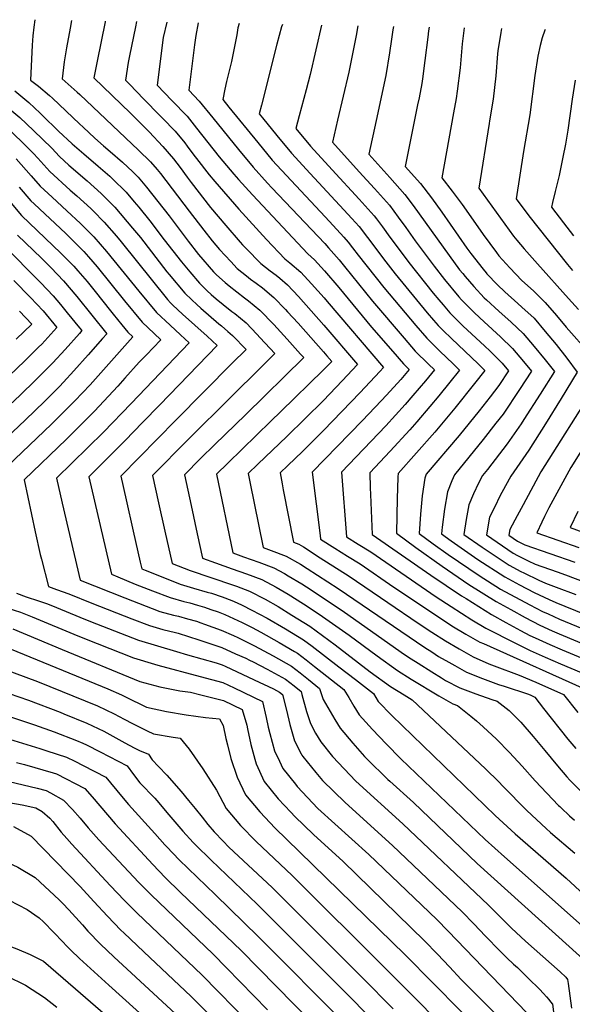
# Model space of a CAD drawing. Units: inches. Extents: x 2612238 to 2614333, y 1466091 to 1470995.
# Drawn here: x 2612657 to 2613064, y 1470262 to 1470987 of the extents above; entities that cross this region are included whole.
import ezdxf

# ---------------------------------------------------------------- set-up
doc = ezdxf.new("R2010")
doc.units = ezdxf.units.IN
doc.header["$MEASUREMENT"] = 0
doc.layers.add('tile_2911_10_contour_10ft', color=25, linetype='Continuous')

msp = doc.modelspace()

# ---------------------------------------------------------------- linework, layer by layer
at = {"layer": 'tile_2911_10_contour_10ft'}
for points, elevation in [([(2612668.46, 1470986.74), (2612667.71, 1470981.36), (2612667.07, 1470974.98), (2612666.62, 1470968.08), (2612665.49, 1470942.31), (2612671.25, 1470937.88), (2612679.43, 1470930.91), (2612681.55, 1470929.07), (2612701.39, 1470910.14), (2612704.01, 1470907.59), (2612712.8, 1470899.62), (2612719.15, 1470893.89), (2612723.97, 1470889.87), (2612733.12, 1470881.94), (2612740.59, 1470874.87), (2612744.66, 1470870.94), (2612750.79, 1470863.46), (2612767.43, 1470842.37), (2612781.35, 1470823.74), (2612788.99, 1470814.11), (2612799.95, 1470801.38), (2612801.01, 1470800.25), (2612802.25, 1470799.11), (2612808.56, 1470793.32), (2612811.4, 1470790.95), (2612817.04, 1470786.54), (2612822.75, 1470782.24), (2612825.74, 1470779.96), (2612834.05, 1470773.01), (2612844.29, 1470762.48), (2612854.21, 1470751.65), (2612864.05, 1470740.75), (2612866.39, 1470738.13), (2612823.52, 1470696.17), (2612800.87, 1470674.18), (2612790.41, 1470663.86), (2612778.63, 1470652), (2612783.46, 1470629.35), (2612787.96, 1470608.42), (2612791.83, 1470590.58), (2612801.54, 1470587.07), (2612813.66, 1470582.74), (2612824.24, 1470579.12), (2612835.42, 1470574.99), (2612845.98, 1470569.29), (2612854.78, 1470564.06), (2612866.16, 1470557.01), (2612877.57, 1470549.47), (2612899.8, 1470533.97), (2612920.33, 1470518.77), (2612935.2, 1470507.88), (2612945.32, 1470501.61), (2612965.71, 1470489.33), (2612974.3, 1470484.37), (2612976, 1470483.45), (2612979.49, 1470482.22), (2612983.17, 1470479.31), (2612989.11, 1470474.4), (2612993.31, 1470470.87), (2612998.33, 1470466.61), (2613008.06, 1470457.44), (2613017.69, 1470447.69), (2613026.86, 1470437.6), (2613036.6, 1470426.71), (2613053.7, 1470408.8), (2613054.61, 1470407.94), (2613055.6, 1470407), (2613061.78, 1470401.2), (2613065.41, 1470397.88)], 9560), ([(2612695.61, 1470986.22), (2612694.43, 1470980.6), (2612691.79, 1470966.07), (2612690.24, 1470955.64), (2612688.77, 1470943.18), (2612699.77, 1470933.54), (2612701.74, 1470931.76), (2612744.8, 1470890.85), (2612753.71, 1470882.25), (2612758.52, 1470876.51), (2612760.87, 1470873.69), (2612782.08, 1470845.98), (2612792.84, 1470831.84), (2612798.95, 1470824.07), (2612804.44, 1470817.72), (2612812.6, 1470808.87), (2612817.47, 1470803.68), (2612824.22, 1470798.27), (2612827.25, 1470795.96), (2612831.38, 1470792.96), (2612836.03, 1470789.47), (2612844.23, 1470782.42), (2612852.96, 1470773.5), (2612854.48, 1470771.9), (2612862.23, 1470763.42), (2612880.77, 1470742.5), (2612883.43, 1470739.43), (2612886.92, 1470735.39), (2612880.71, 1470728.87), (2612849.59, 1470698.54), (2612842.22, 1470691.35), (2612810.4, 1470660.63), (2612802.09, 1470652.48), (2612814.16, 1470594.48), (2612821.94, 1470591.69), (2612833.23, 1470587.66), (2612844.43, 1470583.55), (2612852.08, 1470579.29), (2612854.86, 1470577.73), (2612864.99, 1470571.63), (2612871.78, 1470567.27), (2612896.27, 1470550.99), (2612940.37, 1470519.68), (2612945.25, 1470516.58), (2612950.45, 1470513.27), (2612960.53, 1470506.9), (2612967.54, 1470502.61), (2612970.7, 1470500.75), (2612981.09, 1470495.18), (2612992.83, 1470490.74), (2613004.75, 1470486.71), (2613008.62, 1470485.49), (2613017.51, 1470478.65), (2613025.94, 1470469.89), (2613034.98, 1470459.48), (2613043.71, 1470449.15), (2613052.86, 1470437.75), (2613059.88, 1470429.68), (2613062.01, 1470427.32), (2613071.35, 1470418.07)], 9550), ([(2612720.38, 1470985.75), (2612720.25, 1470985.15), (2612714.29, 1470956.28), (2612712.05, 1470944.06), (2612738.96, 1470917.92), (2612740.5, 1470916.43), (2612746.99, 1470909.96), (2612752.61, 1470904.17), (2612762.75, 1470893.57), (2612770.53, 1470884.47), (2612775.43, 1470877.91), (2612780.58, 1470870.79), (2612783.47, 1470866.94), (2612797.87, 1470848.7), (2612809.06, 1470835.44), (2612819.62, 1470823.12), (2612821.31, 1470821.24), (2612824.07, 1470818.36), (2612834.79, 1470807.29), (2612841.67, 1470801.91), (2612846.07, 1470798.73), (2612848.66, 1470796.56), (2612854.29, 1470791.71), (2612862.49, 1470783.07), (2612871.76, 1470772.69), (2612881.03, 1470762.14), (2612905.98, 1470733.15), (2612894.64, 1470721.15), (2612880.8, 1470706.73), (2612853.91, 1470680.13), (2612832.59, 1470659.75), (2612825.56, 1470652.96), (2612826.74, 1470646.88), (2612836.49, 1470598.39), (2612842.32, 1470596.3), (2612853.5, 1470592.16), (2612863.85, 1470586.28), (2612868.96, 1470583.12), (2612891.71, 1470568.41), (2612955.51, 1470524.81), (2612960.51, 1470521.61), (2612965.56, 1470518.41), (2612973.13, 1470514.03), (2612977.5, 1470511.55), (2612986.1, 1470506.72), (2612997.71, 1470501.99), (2613009.51, 1470497.68), (2613013.62, 1470496.38), (2613031.56, 1470490.6), (2613033.35, 1470489.83), (2613036.35, 1470488.49), (2613042.76, 1470480.04), (2613060.45, 1470457.55), (2613066.42, 1470450.49)], 9540), ([(2612743.4, 1470985.31), (2612742.5, 1470981.46), (2612738.13, 1470960.17), (2612737.16, 1470955.35), (2612735.31, 1470942.28), (2612738.14, 1470939.34), (2612748.77, 1470928.35), (2612760.52, 1470916.29), (2612762.34, 1470914.4), (2612771.66, 1470904.71), (2612778.82, 1470896.15), (2612780.66, 1470893.71), (2612785.61, 1470887.13), (2612787.48, 1470884.64), (2612796.82, 1470872.66), (2612800.82, 1470867.83), (2612818.55, 1470847.4), (2612839.05, 1470824.93), (2612852.32, 1470810.94), (2612856.09, 1470807.99), (2612864.25, 1470800.91), (2612872.02, 1470792.46), (2612881.29, 1470782.03), (2612883.55, 1470779.4), (2612925.05, 1470730.91), (2612922.41, 1470728.06), (2612907.73, 1470712.45), (2612880.89, 1470684.59), (2612865.43, 1470669.07), (2612854.74, 1470658.91), (2612849.02, 1470653.45), (2612850.4, 1470645.26), (2612851.21, 1470640.9), (2612858.82, 1470602.29), (2612862.67, 1470600.88), (2612866.17, 1470598.85), (2612878.53, 1470590.96), (2612899.75, 1470577.41), (2612928.26, 1470557.91), (2612950.53, 1470542.83), (2612960.47, 1470536.19), (2612970.7, 1470529.91), (2612980.71, 1470523.82), (2612991, 1470518.02), (2613002.46, 1470512.94), (2613006.28, 1470511.54), (2613024.8, 1470504.58), (2613036.95, 1470499.35), (2613057.32, 1470490.25), (2613067.9, 1470476.98)], 9530), ([(2612765.54, 1470984.89), (2612762.87, 1470973.63), (2612758.55, 1470938.57), (2612769.35, 1470927.34), (2612780.48, 1470915.75), (2612787.53, 1470907.05), (2612795.78, 1470896.38), (2612804.24, 1470885.97), (2612814.96, 1470873.04), (2612818.45, 1470869.09), (2612828.53, 1470857.9), (2612869.35, 1470814.49), (2612874.21, 1470810.11), (2612881.55, 1470802.03), (2612892.14, 1470789.73), (2612916.24, 1470760.55), (2612931.84, 1470742.59), (2612939.81, 1470733.48), (2612943.89, 1470729.48), (2612937.66, 1470722.05), (2612927.15, 1470710.61), (2612923.26, 1470706.4), (2612909.55, 1470691.83), (2612872.49, 1470653.93), (2612878.4, 1470607.39), (2612878.76, 1470604.65), (2612889.27, 1470597.94), (2612898.52, 1470592.17), (2612907.74, 1470586.36), (2612932.66, 1470569.2), (2612963.87, 1470548.38), (2612975.33, 1470540.94), (2612985.49, 1470534.82), (2612995.74, 1470528.94), (2612998.45, 1470527.74), (2613078.3, 1470492.01)], 9520), ([(2612788.7, 1470984.45), (2612787.08, 1470975.09), (2612786, 1470968.23), (2612781.79, 1470934.86), (2612789.38, 1470926.88), (2612799.47, 1470914.48), (2612818.39, 1470891.18), (2612829.1, 1470878.25), (2612839.75, 1470866.5), (2612842.8, 1470863.15), (2612881.82, 1470822), (2612884.55, 1470819.03), (2612892.41, 1470809.99), (2612896.41, 1470805.27), (2612916.87, 1470779.66), (2612940.2, 1470752.38), (2612948.4, 1470742.97), (2612958.02, 1470733.45), (2612962.39, 1470729.2), (2612955.78, 1470721.1), (2612946.65, 1470710.22), (2612941, 1470703.6), (2612926.59, 1470688.01), (2612894.21, 1470653.8), (2612897.7, 1470606.38), (2612906.35, 1470600.93), (2612915.7, 1470595.27), (2612963.69, 1470562.17), (2612974.7, 1470554.97), (2612990.06, 1470545.37), (2613000.21, 1470539.25), (2613022.12, 1470528.03), (2613032.96, 1470522.76), (2613043.95, 1470517.87), (2613055.26, 1470512.96), (2613077.92, 1470503.25)], 9510), ([(2612818.78, 1470983.88), (2612817.83, 1470980.73), (2612817.09, 1470975.58), (2612813.31, 1470955.98), (2612809.64, 1470941.16), (2612808.33, 1470935.56), (2612806.73, 1470927.95), (2612811.32, 1470922.32), (2612832.52, 1470896.38), (2612843.22, 1470883.45), (2612857, 1470868.38), (2612882.08, 1470841.82), (2612888.07, 1470835.32), (2612895.82, 1470826.88), (2612899.08, 1470823.03), (2612902.3, 1470818.97), (2612906.46, 1470813.52), (2612925.21, 1470789.69), (2612948.72, 1470761.81), (2612956.89, 1470752.36), (2612966.54, 1470742.87), (2612976.27, 1470733.47), (2612980.9, 1470728.93), (2612973.9, 1470720.13), (2612965.57, 1470709.94), (2612959.19, 1470702.27), (2612949.53, 1470690.97), (2612944.38, 1470684.99), (2612929.96, 1470669.39), (2612914.95, 1470653.33), (2612915.24, 1470642.36), (2612915.41, 1470637.4), (2612916.65, 1470608.11), (2612959.78, 1470578.18), (2612982.42, 1470563), (2612985.78, 1470560.87), (2613004.45, 1470549.29), (2613015.04, 1470543.25), (2613025.68, 1470537.46), (2613032.7, 1470533.82), (2613036.44, 1470531.95), (2613047.42, 1470527.05), (2613056.48, 1470523.13), (2613082.91, 1470512.09)], 9500), ([(2612850.63, 1470983.27), (2612849.98, 1470981.37), (2612846.45, 1470968.63), (2612835.22, 1470923.79), (2612833.61, 1470917.38), (2612835.95, 1470914.52), (2612846.58, 1470901.56), (2612857.29, 1470888.63), (2612871.06, 1470873.56), (2612895.84, 1470846.94), (2612901.68, 1470840.58), (2612907.04, 1470834.69), (2612913.3, 1470826.62), (2612914.98, 1470824.42), (2612924.97, 1470810.85), (2612933.65, 1470799.86), (2612957.23, 1470771.22), (2612961.85, 1470765.72), (2612965.3, 1470761.66), (2612968.92, 1470758.14), (2612975, 1470752.23), (2612984.84, 1470742.94), (2612994.54, 1470733.51), (2612999.41, 1470728.65), (2612992.03, 1470719.1), (2612977.39, 1470700.85), (2612962.64, 1470683.21), (2612935.68, 1470652.86), (2612935.49, 1470650.49), (2612935.2, 1470641.9), (2612935.01, 1470634.82), (2612934.64, 1470609.04), (2612948.75, 1470598.59), (2612968.2, 1470584.64), (2612987.87, 1470571.31), (2613007.84, 1470558.81), (2613018.53, 1470552.76), (2613029.24, 1470546.88), (2613039.98, 1470541.31), (2613049.06, 1470537.12), (2613054.11, 1470534.92), (2613088.87, 1470520.49)], 9490), ([(2612879.3, 1470982.73), (2612871.06, 1470946.52), (2612868.19, 1470935.17), (2612862.89, 1470916.03), (2612860.5, 1470906.81), (2612871.26, 1470893.78), (2612887.34, 1470876.22), (2612907.08, 1470854.77), (2612918.19, 1470842.46), (2612919.95, 1470840.18), (2612924.37, 1470834.33), (2612929.53, 1470826.84), (2612941.59, 1470810.82), (2612943.6, 1470808.17), (2612961.6, 1470785.67), (2612965.73, 1470780.61), (2612968.85, 1470776.89), (2612973.82, 1470771.08), (2612980.25, 1470764.63), (2612983.43, 1470761.54), (2612999.63, 1470746.5), (2613003.18, 1470743.06), (2613012.27, 1470734.14), (2613017.04, 1470728.38), (2613009.84, 1470717.69), (2613003.36, 1470709.31), (2612995.3, 1470698.91), (2612980.67, 1470680.84), (2612956.42, 1470652.39), (2612955.27, 1470649.5), (2612953.45, 1470636.42), (2612952.11, 1470623.05), (2612951.15, 1470608.74), (2612961.58, 1470601.25), (2612972.61, 1470593.34), (2612995.4, 1470577.92), (2613011.09, 1470567.94), (2613032.61, 1470556.19), (2613042, 1470551.47), (2613046.02, 1470549.62), (2613054.51, 1470545.79), (2613094.89, 1470528.99)], 9480), ([(2612906.17, 1470982.22), (2612904.86, 1470975.08), (2612899.45, 1470948.19), (2612891.16, 1470912.78), (2612887.37, 1470896.54), (2612907.18, 1470874.9), (2612918.31, 1470862.6), (2612929.43, 1470850.29), (2612935.83, 1470841.54), (2612941.42, 1470833.78), (2612948.27, 1470824.14), (2612962.24, 1470805.48), (2612969.95, 1470795.74), (2612980.31, 1470782.97), (2612982.38, 1470780.55), (2612984.55, 1470778.38), (2612992.01, 1470771.03), (2612999.04, 1470764.36), (2613011.16, 1470753.37), (2613019.95, 1470744.94), (2613028.08, 1470735.3), (2613033.86, 1470728.11), (2613025.07, 1470714.58), (2613012.9, 1470696.54), (2613007.73, 1470689.88), (2612998.36, 1470677.82), (2612977.15, 1470651.91), (2612975.15, 1470647.56), (2612971.97, 1470639.44), (2612969.79, 1470626.57), (2612968.1, 1470613.41), (2612967.67, 1470608.44), (2612974.84, 1470603.28), (2612994.4, 1470589.65), (2613014.24, 1470576.8), (2613025.03, 1470571), (2613035.9, 1470565.44), (2613046.88, 1470560.19), (2613051.85, 1470557.99), (2613087.23, 1470543.44)], 9470), ([(2612932.42, 1470981.72), (2612931.95, 1470979.39), (2612930.94, 1470972.38), (2612929.38, 1470962.48), (2612926.67, 1470945.6), (2612919.59, 1470912.6), (2612914.16, 1470887.7), (2612929.73, 1470870.55), (2612940.7, 1470858.14), (2612946.9, 1470850.03), (2612973.26, 1470813.21), (2612980.99, 1470802.78), (2612983.25, 1470799.98), (2612984.98, 1470797.86), (2612991.34, 1470790.45), (2612999.06, 1470782.2), (2613000.68, 1470780.61), (2613009.8, 1470772.24), (2613018.85, 1470764.17), (2613027.71, 1470755.85), (2613035.91, 1470746.3), (2613043.94, 1470736.52), (2613050.69, 1470727.83), (2613040.32, 1470711.37), (2613028.24, 1470692.66), (2613026.13, 1470689.54), (2613016.06, 1470674.67), (2613001.52, 1470655.94), (2612997.88, 1470651.44), (2612994.93, 1470645.68), (2612991.3, 1470637.83), (2612987.82, 1470629.88), (2612985.81, 1470619.05), (2612984.18, 1470608.14), (2612997.62, 1470598.69), (2613006.27, 1470592.73), (2613017.34, 1470585.49), (2613026.1, 1470580.88), (2613028.18, 1470579.84), (2613039.12, 1470574.5), (2613044.17, 1470572.18), (2613052.09, 1470569.39), (2613066.34, 1470563.8)], 9460), ([(2612958.64, 1470981.22), (2612958.19, 1470978.46), (2612957.49, 1470973.82), (2612955.45, 1470956.78), (2612953.61, 1470943.22), (2612953.14, 1470939.81), (2612951.14, 1470929.3), (2612950.12, 1470924.01), (2612940.95, 1470878.86), (2612952.29, 1470866.21), (2612960.19, 1470855.72), (2612967.89, 1470845.19), (2612986.29, 1470818.66), (2612989.2, 1470814.76), (2612998.35, 1470803.11), (2613000.4, 1470800.56), (2613001.03, 1470799.84), (2613008.94, 1470791.8), (2613014.25, 1470786.65), (2613023.8, 1470777.92), (2613026.8, 1470775.35), (2613035.69, 1470767.06), (2613043.86, 1470757.48), (2613051.99, 1470747.83), (2613059.88, 1470737.86), (2613067.52, 1470727.56), (2613055.62, 1470707.97), (2613044.11, 1470689.34), (2613031.77, 1470670.14), (2613018.62, 1470650.97), (2613014.63, 1470643.84), (2613010.66, 1470636.2), (2613006.82, 1470628.47), (2613003.04, 1470620.71), (2613000.7, 1470607.84), (2613020.44, 1470594.21), (2613023.54, 1470592.65), (2613031.34, 1470588.73), (2613036.58, 1470586.22), (2613052.63, 1470580.57), (2613058.79, 1470578.4), (2613073.1, 1470572.88)], 9450), ([(2612984.38, 1470980.73), (2612982.8, 1470968.88), (2612981.26, 1470951.28), (2612979.29, 1470934.09), (2612978.35, 1470928.68), (2612976.52, 1470918.23), (2612969.5, 1470880.07), (2612967.88, 1470870.32), (2612975.6, 1470860.71), (2612982.92, 1470850.8), (2612996.07, 1470831.8), (2612998.24, 1470828.78), (2613008, 1470815.5), (2613009.79, 1470813.11), (2613017.98, 1470804.17), (2613026.84, 1470794.8), (2613035.29, 1470787.27), (2613043.97, 1470778.69), (2613052.21, 1470769.22), (2613059.29, 1470760.56), (2613076.8, 1470740.86)], 9440), ([(2613011.9, 1470980.2), (2613011.21, 1470977.27), (2613009.19, 1470963.94), (2613008.94, 1470961.7), (2613007.51, 1470945.54), (2613005.6, 1470928.33), (2613003, 1470912.44), (2613002.66, 1470910.44), (2612995.21, 1470862.7), (2613020.6, 1470827.56), (2613023.04, 1470824.61), (2613028.51, 1470818.24), (2613038.18, 1470807.13), (2613061, 1470781.72), (2613068.37, 1470773.62)], 9430), ([(2613043.93, 1470979.6), (2613043.67, 1470978.94), (2613041.64, 1470973.51), (2613040.27, 1470967.66), (2613038.5, 1470959.88), (2613036.27, 1470945.66), (2613032.5, 1470916.8), (2613028.06, 1470889.73), (2613022.54, 1470855.08), (2613031.81, 1470842.54), (2613060.37, 1470806.54), (2613063.94, 1470802.24)], 9420), ([(2613066.02, 1470942.34), (2613063.7, 1470928.19), (2613060.55, 1470905.45), (2613059.57, 1470899.55), (2613058.73, 1470895.1), (2613056.88, 1470885.63), (2613054.24, 1470872.21), (2613051.3, 1470860.33), (2613049.34, 1470852.23), (2613048.57, 1470848.83), (2613057.28, 1470837.41), (2613064.77, 1470827.72)], 9410), ([(2612653.73, 1470934.45), (2612664.09, 1470925.78), (2612672.44, 1470917.95), (2612674.04, 1470916.42), (2612686.02, 1470904.71), (2612696.03, 1470895.45), (2612704.56, 1470888.01), (2612715.23, 1470878.95), (2612723.66, 1470871.57), (2612725.76, 1470869.71), (2612735.78, 1470859.82), (2612741.69, 1470852.83), (2612745.01, 1470848.82), (2612753.02, 1470838.83), (2612763.59, 1470824.74), (2612776.33, 1470808.58), (2612782.5, 1470801.18), (2612789.68, 1470792.98), (2612795.41, 1470787.32), (2612798.32, 1470784.6), (2612801.96, 1470781.35), (2612806.98, 1470777.25), (2612813.36, 1470772.18), (2612815.55, 1470770.55), (2612823.92, 1470763.66), (2612831.78, 1470755.45), (2612834.32, 1470752.8), (2612845.15, 1470741.13), (2612802.35, 1470698.76), (2612791.81, 1470688.42), (2612781.38, 1470678.04), (2612755.17, 1470651.52), (2612759.56, 1470631.41), (2612764.19, 1470610.38), (2612769.51, 1470586.68), (2612782.77, 1470581.44), (2612813.82, 1470571.12), (2612816.82, 1470570.04), (2612826.43, 1470566.44), (2612837.86, 1470560.48), (2612847.44, 1470554.96), (2612857.49, 1470548.79), (2612870.77, 1470540.54), (2612889.33, 1470526.99), (2612915.2, 1470507.09), (2612930.03, 1470496.11), (2612940.23, 1470489.98), (2612946.09, 1470486.51), (2613000.01, 1470435.77), (2613009.72, 1470426.21), (2613012.79, 1470422.83), (2613030.43, 1470405.01), (2613044.75, 1470391.74), (2613047.91, 1470388.89), (2613065.82, 1470373.51)], 9570), ([(2612647.29, 1470923.47), (2612657.62, 1470914.74), (2612667.52, 1470905.29), (2612680.97, 1470892.15), (2612686.66, 1470886.17), (2612693.61, 1470879.77), (2612707.08, 1470868.14), (2612717.38, 1470858.95), (2612718.9, 1470857.42), (2612727.19, 1470849.04), (2612727.4, 1470848.8), (2612740.42, 1470833.49), (2612746.15, 1470826.42), (2612765.68, 1470801.3), (2612767.27, 1470799.4), (2612778.88, 1470785.59), (2612784.06, 1470780.67), (2612787.66, 1470777.32), (2612790.67, 1470774.62), (2612803.87, 1470763.02), (2612805.77, 1470761.51), (2612810.56, 1470757.4), (2612813.96, 1470754.46), (2612823.91, 1470744.13), (2612813.67, 1470734.09), (2612772.34, 1470692.24), (2612731.7, 1470651.03), (2612735.65, 1470633.47), (2612740.84, 1470610.54), (2612746.08, 1470587.58), (2612747.18, 1470582.77), (2612749.82, 1470581.68), (2612762.59, 1470576.57), (2612775.44, 1470571.58), (2612785.36, 1470568.59), (2612795.38, 1470565.72), (2612798.5, 1470564.77), (2612806.3, 1470562.08), (2612813.44, 1470559.4), (2612817.4, 1470557.86), (2612821.07, 1470556.11), (2612828.27, 1470552.46), (2612839.37, 1470546.4), (2612852.84, 1470538.61), (2612866.17, 1470530.48), (2612872.57, 1470525.79), (2612892.21, 1470510.78), (2612904.28, 1470501.38), (2612917.52, 1470490.99), (2612920.98, 1470485.23), (2612931.17, 1470474.81), (2613007.19, 1470401.21), (2613021.77, 1470387.8), (2613059.22, 1470355.26), (2613076.1, 1470339.77)], 9580), ([(2612651.4, 1470904.14), (2612661.25, 1470894.59), (2612667.65, 1470888.19), (2612670.66, 1470884.81), (2612679.53, 1470875.09), (2612694.58, 1470861.37), (2612699.48, 1470857.1), (2612709.73, 1470847.83), (2612711.46, 1470846.11), (2612719.53, 1470837.91), (2612728.65, 1470827.38), (2612731.96, 1470823.35), (2612766.24, 1470780.92), (2612768.36, 1470778.4), (2612770.12, 1470776.73), (2612777.2, 1470770.16), (2612795.29, 1470753.97), (2612802.75, 1470747.01), (2612760.61, 1470703.49), (2612747.86, 1470690.34), (2612735.01, 1470677.2), (2612708.16, 1470650.4), (2612724.85, 1470578.87), (2612729.65, 1470576.81), (2612742.35, 1470571.62), (2612755.16, 1470566.58), (2612768.03, 1470561.61), (2612778.06, 1470558.76), (2612782.56, 1470557.7), (2612788.23, 1470556.11), (2612793.4, 1470554.52), (2612798.05, 1470552.98), (2612803.51, 1470551.06), (2612808.29, 1470549.2), (2612820.93, 1470543.35), (2612828.32, 1470539.57), (2612834.72, 1470536.24), (2612848.28, 1470528.64), (2612859.43, 1470522.05), (2612861.69, 1470520.71), (2612868.05, 1470515.93), (2612874.35, 1470511.02), (2612895.88, 1470494.13), (2612899.45, 1470488.2), (2612903.24, 1470481.8), (2612907.05, 1470475.42), (2612916.84, 1470464.71), (2612926.86, 1470454.16), (2612937.72, 1470443.03), (2612999.75, 1470383.68), (2613013.87, 1470370.92), (2613071.2, 1470320.2)], 9590), ([(2612654.81, 1470884.37), (2612665.91, 1470871.97), (2612672.57, 1470864.27), (2612681.34, 1470856.15), (2612692.19, 1470846.22), (2612702.19, 1470836.88), (2612712.02, 1470827.01), (2612721.2, 1470816.31), (2612744.96, 1470787.13), (2612757.94, 1470771.28), (2612768.05, 1470761.91), (2612775.77, 1470754.9), (2612782.04, 1470749.13), (2612739.46, 1470704.44), (2612718.99, 1470683.28), (2612684.4, 1470649.36), (2612688.6, 1470631.1), (2612701.98, 1470574.52), (2612734.75, 1470561.4), (2612760.5, 1470551.47), (2612770.59, 1470548.72), (2612774.31, 1470547.84), (2612780.77, 1470546.07), (2612787.49, 1470544.22), (2612790.74, 1470543.14), (2612793.46, 1470542.19), (2612805.54, 1470537.76), (2612814.63, 1470533.75), (2612817.74, 1470532.26), (2612830.12, 1470526.19), (2612843.83, 1470518.84), (2612857.31, 1470511.12), (2612863.62, 1470506.23), (2612869.89, 1470501.26), (2612878.01, 1470494.72), (2612880.69, 1470486.54), (2612889.21, 1470471.92), (2612893.02, 1470465.54), (2612902.37, 1470454.52), (2612910.95, 1470444.82), (2612912.69, 1470442.97), (2612928.13, 1470427.86), (2612929.64, 1470426.49), (2612947, 1470410.83), (2612993.83, 1470365.9), (2613061.59, 1470304.87), (2613071.79, 1470295.6)], 9600), ([(2612656.99, 1470863.57), (2612665.64, 1470853.49), (2612668.08, 1470851.18), (2612691.36, 1470829.46), (2612694.85, 1470826.08), (2612704.6, 1470816.23), (2612708.05, 1470812.28), (2612714.52, 1470804.84), (2612734.44, 1470779.94), (2612747.5, 1470764.14), (2612756.29, 1470755.87), (2612761.33, 1470751.26), (2612755.55, 1470745.31), (2612750.81, 1470740.45), (2612745.28, 1470734.76), (2612734.73, 1470722.99), (2612729.65, 1470717.24), (2612712.49, 1470698.85), (2612691.83, 1470678.17), (2612660.64, 1470648.32), (2612668.83, 1470610.08), (2612672.6, 1470593.29), (2612673.4, 1470589.83), (2612678.49, 1470569.68), (2612684.58, 1470567.61), (2612693.54, 1470564.49), (2612710.38, 1470557.56), (2612739.87, 1470546), (2612752.84, 1470541.17), (2612762.78, 1470538.2), (2612772, 1470535.93), (2612774.01, 1470535.38), (2612789.17, 1470530.62), (2612805.98, 1470524.93), (2612816.22, 1470520.33), (2612823.66, 1470516.95), (2612826.46, 1470515.65), (2612829.05, 1470514.44), (2612839.34, 1470509.09), (2612852.93, 1470501.54), (2612859.21, 1470496.59), (2612864.35, 1470492.47), (2612864.96, 1470490.23), (2612868.47, 1470477.76), (2612871.14, 1470469.83), (2612872.45, 1470466.43), (2612875.05, 1470461.95), (2612878.95, 1470455.63), (2612887.42, 1470444.82), (2612904.64, 1470426.47), (2612939.33, 1470395.11), (2613002.2, 1470335.4), (2613009.45, 1470328.05), (2613019.07, 1470318.43), (2613029.45, 1470308.86), (2613054.85, 1470286.37), (2613059.1, 1470282.41), (2613060.4, 1470280.71), (2613060.81, 1470277.67), (2613063.24, 1470259.52)], 9610), ([(2612651.03, 1470851.83), (2612658.76, 1470842.79), (2612687.78, 1470815.08), (2612696.52, 1470806.15), (2612697.18, 1470805.46), (2612700.17, 1470802.04), (2612707.11, 1470794.08), (2612714.97, 1470784.22), (2612716.64, 1470782.12), (2612726.1, 1470770.06), (2612732.45, 1470762.24), (2612736.88, 1470756.87), (2612740.63, 1470753.38), (2612709.15, 1470718.16), (2612698.04, 1470706.3), (2612680.78, 1470689.1), (2612643.1, 1470653.22)], 9620), ([(2612655.77, 1470828.2), (2612673.39, 1470811.24), (2612680.51, 1470804.11), (2612689.68, 1470794.56), (2612699.5, 1470783.02), (2612721.42, 1470755.65), (2612718.34, 1470752.13), (2612707.87, 1470740.22), (2612697.36, 1470728.4), (2612689.59, 1470720.04), (2612686.69, 1470716.97), (2612675.65, 1470705.94), (2612661.81, 1470692.49), (2612628.7, 1470661.16)], 9630), ([(2612644.93, 1470821.3), (2612672.97, 1470793.17), (2612682.11, 1470783.57), (2612687.4, 1470777.19), (2612692.39, 1470771.18), (2612701.45, 1470760.06), (2612703.11, 1470758), (2612701.3, 1470755.95), (2612690.79, 1470744.14), (2612681.78, 1470734.27), (2612680.18, 1470732.56), (2612669.93, 1470722.43), (2612667.28, 1470719.82), (2612652, 1470704.91)], 9640), ([(2612653.12, 1470794.95), (2612665.49, 1470782.3), (2612674.59, 1470772.63), (2612684.8, 1470760.35), (2612673.7, 1470748.08), (2612671.3, 1470745.73), (2612661.24, 1470735.89), (2612586.83, 1470665.04)], 9650), ([(2612657.33, 1470772.39), (2612666.37, 1470762.75), (2612654.86, 1470751.73)], 9660), ([(2613080.68, 1470717.38), (2613040.68, 1470654.07), (2613027.65, 1470629.96), (2613023.27, 1470621.81), (2613018, 1470611.69), (2613017.22, 1470607.54), (2613023.61, 1470603.12), (2613028.88, 1470600.47), (2613065.68, 1470587.66)], 9440), ([(2613093.97, 1470707.08), (2613062.8, 1470657.33), (2613046.65, 1470627.59), (2613043.43, 1470621.21), (2613041.49, 1470617.1), (2613037.87, 1470609.34), (2613068.58, 1470598.53)], 9430), ([(2613067.94, 1470624.96), (2613062.35, 1470613.09), (2613108.24, 1470596.15)], 9420), ([(2612655, 1470564.83), (2612662.24, 1470562.3), (2612671.32, 1470559.26), (2612677.2, 1470557.21), (2612680.28, 1470556.13), (2612705.78, 1470545.53), (2612713.99, 1470542.29), (2612744.8, 1470530.36), (2612772.85, 1470521.9), (2612780.87, 1470519.52), (2612801.95, 1470513.51), (2612806.42, 1470512.1), (2612808.66, 1470511.09), (2612829.98, 1470501.14), (2612843.99, 1470494.42), (2612848.53, 1470491.93), (2612850.69, 1470490.23), (2612853.64, 1470478.83), (2612856.01, 1470468.38), (2612859.61, 1470456.13), (2612864.32, 1470446.6), (2612864.88, 1470445.72), (2612865.58, 1470444.82), (2612875.27, 1470432.98), (2612880.18, 1470427.05), (2612896.78, 1470410.83), (2612931.6, 1470379.26), (2612982.75, 1470330.53), (2612991.48, 1470321.56), (2613000.1, 1470312.44), (2613010.45, 1470301.79), (2613015.78, 1470296.68), (2613020.72, 1470292), (2613023.54, 1470289.43), (2613031.71, 1470281.51), (2613039.67, 1470273.61), (2613042.79, 1470270.49), (2613044.89, 1470268.05), (2613046.57, 1470265.98), (2613047.91, 1470264.23), (2613049.18, 1470262.57), (2613050.2, 1470254.98)], 9620), ([(2612648.75, 1470553.8), (2612657.95, 1470550.83), (2612666.67, 1470547.55), (2612700.19, 1470533.59), (2612714.51, 1470527.89), (2612741.13, 1470517.35), (2612756.55, 1470512.65), (2612759.1, 1470511.9), (2612790.09, 1470503.67), (2612806.87, 1470499.12), (2612815.05, 1470495.3), (2612835.98, 1470485.2), (2612838.8, 1470473.51), (2612840.24, 1470466.19), (2612841.33, 1470461.7), (2612844.94, 1470448.85), (2612848.49, 1470441.24), (2612851.02, 1470435.96), (2612860.2, 1470424.3), (2612861.5, 1470422.71), (2612876.8, 1470406.58), (2612914.28, 1470372.55), (2612964.2, 1470324.81), (2612972.54, 1470316.3), (2613036.42, 1470249.7)], 9630), ([(2612652.47, 1470538.6), (2612688.75, 1470523.47), (2612745.68, 1470500), (2612760.56, 1470495.95), (2612775.15, 1470493.01), (2612783.07, 1470491.94), (2612790.56, 1470490.1), (2612807.32, 1470485.94), (2612820.96, 1470479.33), (2612824.4, 1470467.88), (2612825.09, 1470465.04), (2612827.34, 1470453.63), (2612830.32, 1470442.75), (2612831.28, 1470439.24), (2612837.3, 1470426.3), (2612847.6, 1470413.63), (2612856.81, 1470403.72), (2612859.69, 1470400.68), (2612873.61, 1470387.25), (2612895.38, 1470367.38), (2612955.24, 1470309.24), (2612964.81, 1470299.29), (2612973.45, 1470289.91), (2612982.2, 1470280.59), (2613008.66, 1470254.27)], 9640), ([(2612608.36, 1470523.03), (2612670.62, 1470499.87), (2612714.58, 1470481.95), (2612726.96, 1470476.14), (2612734.36, 1470472.21), (2612740.39, 1470468.94), (2612751.14, 1470463.57), (2612755.81, 1470461.35), (2612770.28, 1470458.83), (2612775.35, 1470458.13), (2612782.01, 1470450.03), (2612792.11, 1470435.64), (2612802.07, 1470419.84), (2612809.21, 1470406.52), (2612819.78, 1470394.03), (2612831.44, 1470382.31), (2612857.84, 1470357.1), (2612927.34, 1470287.84), (2612985.29, 1470229.66)], 9660), ([(2612651.22, 1470523.65), (2612722.22, 1470494.59), (2612732.41, 1470489.98), (2612735.22, 1470488.65), (2612750.63, 1470481.12), (2612765.32, 1470477.77), (2612779.75, 1470475.46), (2612794.08, 1470473.49), (2612804.29, 1470472.46), (2612807.02, 1470467.41), (2612809.04, 1470457.92), (2612810.16, 1470453.33), (2612812.72, 1470443.34), (2612817.34, 1470429.42), (2612823.47, 1470416.56), (2612833.93, 1470403.99), (2612845.35, 1470392.1), (2612853.55, 1470384.01), (2612940.93, 1470298.77), (2613001.99, 1470237.01)], 9650), ([(2612621.05, 1470500.77), (2612663.83, 1470486.1), (2612687.17, 1470477.28), (2612689.95, 1470476.18), (2612706.9, 1470469.24), (2612719.24, 1470463.35), (2612734.68, 1470454.76), (2612741.55, 1470451.12), (2612745.55, 1470449.24), (2612752.11, 1470446.34), (2612754.78, 1470442.3), (2612759.42, 1470437.4), (2612765.66, 1470430.92), (2612776.22, 1470418.95), (2612781.56, 1470412.47), (2612786.5, 1470406.43), (2612791.51, 1470399.99), (2612795.8, 1470394.8), (2612800.42, 1470389.43), (2612807.09, 1470382.35), (2612811.34, 1470378.15), (2612843.08, 1470348.31), (2612909.23, 1470282.21), (2612932.21, 1470259.03)], 9670), ([(2612618.46, 1470484.35), (2612668.24, 1470467.93), (2612682.87, 1470462.75), (2612699.28, 1470456.61), (2612703.89, 1470454.47), (2612706.55, 1470453.21), (2612716.64, 1470448.18), (2612736.5, 1470437.93), (2612741.23, 1470431.47), (2612745.89, 1470425.42), (2612756.74, 1470413.98), (2612758.2, 1470412.33), (2612767.22, 1470401.85), (2612777.36, 1470389.89), (2612785.03, 1470381.41), (2612786.61, 1470379.73), (2612798.22, 1470368.4), (2612832.13, 1470336.03), (2612903.36, 1470264.75), (2612949.71, 1470216.56)], 9680), ([(2612643.64, 1470459.32), (2612672.16, 1470450.71), (2612677.47, 1470448.98), (2612691.77, 1470444.19), (2612697.92, 1470441.22), (2612704.02, 1470438.16), (2612720.88, 1470429.53), (2612732.28, 1470415.6), (2612737.49, 1470409.46), (2612756.7, 1470388.07), (2612764.29, 1470379.79), (2612765.69, 1470378.3), (2612774.81, 1470368.7), (2612801.09, 1470343.22), (2612833.14, 1470312.17), (2612897.52, 1470247.29)], 9690), ([(2612654.99, 1470440.22), (2612660.84, 1470438.75), (2612682.03, 1470432.7), (2612684.38, 1470431.95), (2612705.27, 1470421.13), (2612710.61, 1470414.99), (2612727.71, 1470395.12), (2612755.23, 1470365.29), (2612764.46, 1470355.83), (2612775.76, 1470344.77), (2612820.33, 1470301.94), (2612897.88, 1470223.1)], 9700), ([(2612649.77, 1470426.36), (2612670.34, 1470421.42), (2612676.92, 1470419.61), (2612680, 1470417.99), (2612689.65, 1470412.72), (2612696.29, 1470405.7), (2612702, 1470399.47), (2612707.88, 1470392.17), (2612715.72, 1470383.36), (2612744.77, 1470352.29), (2612754.04, 1470342.87), (2612799.64, 1470299.33), (2612809.58, 1470289.34), (2612839.6, 1470258.4)], 9710), ([(2612639.39, 1470412.71), (2612659.13, 1470409.29), (2612669.29, 1470406.97), (2612674.04, 1470404.32), (2612679.61, 1470399.34), (2612681.8, 1470396.86), (2612687.99, 1470389.15), (2612692.09, 1470384.33), (2612695.7, 1470380.21), (2612723.91, 1470349.88), (2612734.55, 1470338.74), (2612743.54, 1470329.81), (2612791.59, 1470283.86), (2612827.23, 1470247.54)], 9720), ([(2612652.92, 1470393.28), (2612665.91, 1470386.12), (2612702, 1470349.13), (2612711.83, 1470338.03), (2612721.94, 1470327.19), (2612731.75, 1470317.08), (2612733.95, 1470314.99), (2612748.72, 1470301), (2612783.45, 1470268.23), (2612858.67, 1470193.75)], 9730), ([(2612648.49, 1470366.88), (2612648.71, 1470366.77), (2612656.15, 1470363.29), (2612668.88, 1470355.64), (2612686.5, 1470339.41), (2612689.23, 1470336.6), (2612693.59, 1470332.03), (2612703.7, 1470320.79), (2612707.51, 1470316.36), (2612716.79, 1470306.71), (2612726.61, 1470297.48), (2612775.27, 1470252.52)], 9740), ([(2612505.68, 1470362.64), (2612507.7, 1470361.77), (2612527.46, 1470355.56), (2612533.11, 1470354.18), (2612546.44, 1470351.46), (2612565.21, 1470347.94), (2612572.7, 1470343.97), (2612580.38, 1470338.44), (2612588.05, 1470333.06), (2612595.73, 1470329.1), (2612631.6, 1470311.74), (2612635.43, 1470310.41), (2612637.5, 1470309.72), (2612645.57, 1470306.95), (2612655.28, 1470303.23), (2612665.03, 1470299.1), (2612674.87, 1470294.11), (2612698.54, 1470273.87), (2612759.03, 1470221.31)], 9760), ([(2612642.33, 1470341.45), (2612647.78, 1470339.89), (2612649.67, 1470339), (2612662.8, 1470332.15), (2612671.76, 1470326.02), (2612674.82, 1470323.05), (2612682.58, 1470315.17), (2612689.19, 1470308.45), (2612691.81, 1470305.48), (2612694.97, 1470302.36), (2612701.41, 1470296.05), (2612722.88, 1470276.58), (2612793.32, 1470212.89)], 9750), ([(2612647.72, 1470283.45), (2612661.61, 1470276.56), (2612675.6, 1470267.49), (2612684.72, 1470260.22)], 9770)]:
    msp.add_lwpolyline(points, dxfattribs=dict(at, elevation=elevation))

doc.saveas('drawing.dxf')
